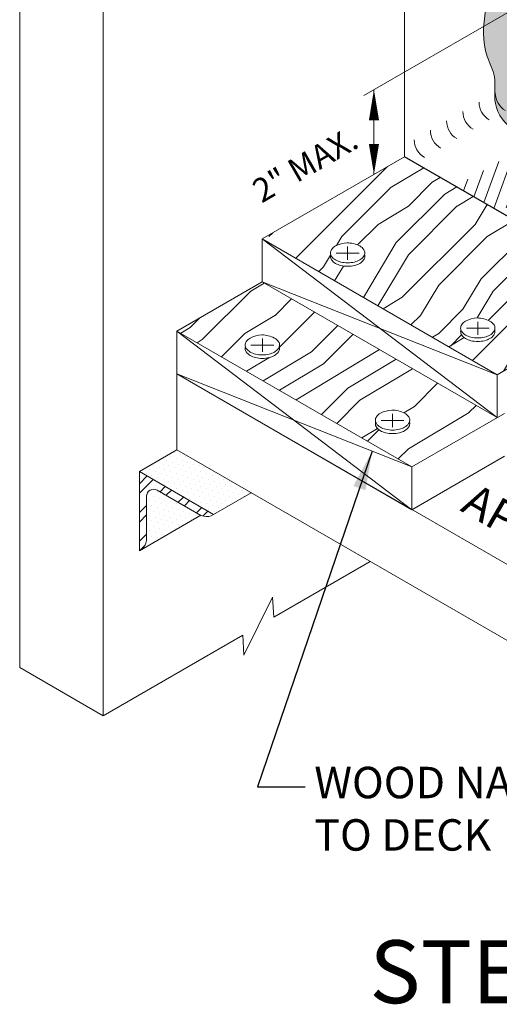
# Model space of a CAD drawing. Units: inches. Extents: x 60.2 to 80.1, y 20.3 to 39.1.
# Drawn here: x 65.6 to 67.1, y 30.1 to 33.2 of the extents above; entities that cross this region are included whole.
import ezdxf
from ezdxf.enums import TextEntityAlignment as Align

# ---------------------------------------------------------------- set-up
doc = ezdxf.new("R2010")
doc.units = ezdxf.units.IN
doc.header["$MEASUREMENT"] = 0
for name, color, linetype, lineweight in [('A-DETL-001', 1, 'Continuous', 9), ('A-DETL-002', 2, 'Continuous', 20), ('A-DETL-003', 3, 'Continuous', 30), ('A-DETL-NOTE', 4, 'Continuous', 15), ('A-DETL-PATT', 11, 'Continuous', 15)]:
    doc.layers.add(name, color=color, linetype=linetype, lineweight=lineweight)
doc.styles.add('CSTMHAND_STYLUS', font='arial.ttf', dxfattribs={"oblique": 20})
doc.styles.add('JM Detail Standard', font='verdana.ttf', dxfattribs={"height": 0.125})
doc.dimstyles.get("Standard").update_dxf_attribs({"dimtxt": 0.18, "dimasz": 0.18, "dimexe": 0.18, "dimexo": 0.0625, "dimgap": 0.09, "dimtad": 0, "dimtih": 1, "dimtoh": 1, "dimdec": 4, "dimzin": 0, "dimdsep": 46, "dimtxsty": 'Standard', "dimcen": 0.09, "dimadec": 0, "dimazin": 0, "dimtfac": 1, "dimtdec": 4, "dimtofl": 0, "dimtmove": 0, "dimatfit": 3, "dimfxl": 1, "dimtolj": 1, "dimtzin": 0, "dimarcsym": 0})
pattern_1 = [(225, (48.40934879534872, 23.65688343110556), (0.7424621202458748, -0.742462120245875), [0.21, -0.3149999999999999, 0.105, -0.42]), (225, (47.90818686418275, 23.1185983939273), (0.7424621202458748, -0.742462120245875), [0.21, -0.8400000000000001]), (225, (48.01955618221963, 23.1557214999396), (0.7424621202458748, -0.742462120245875), [0.105, -0.945]), (225, (48.44647190136102, 23.54551411306868), (0.7424621202458748, -0.742462120245875), [0.0525, -0.7349999999999999, 0.0525, -0.21]), (225, (48.22373326528725, 23.24852926497033), (0.7424621202458748, -0.742462120245875), [0.21, -0.3149999999999999, 0.0525, -0.4725]), (225, (48.42791034835487, 23.41558324202565), (0.7424621202458748, -0.742462120245875), [0.1575, -0.8924999999999998]), (225, (48.26085637129955, 23.21140615895803), (0.7424621202458748, -0.742462120245875), [0.3149999999999999, -0.7349999999999999]), (225, (48.50215656037945, 23.41558324202565), (0.7424621202458748, -0.742462120245875), [0.21, -0.8400000000000001]), (225, (48.22373326528725, 23.10003684092116), (0.7424621202458748, -0.742462120245875), [0.5249999999999999, -0.5249999999999999]), (225, (48.4835950073733, 23.28565237098262), (0.7424621202458748, -0.742462120245875), [0.105, -0.3149999999999999, 0.21, -0.42]), (225, (47.98243307620734, 22.74736733380437), (0.7424621202458748, -0.742462120245875), [0.21, -0.8400000000000001]), (225, (48.14948705326266, 22.87729820484739), (0.7424621202458748, -0.742462120245875), [0.105, -0.945]), (225, (48.31654103031799, 23.00722907589042), (0.7424621202458748, -0.742462120245875), [0.105, -0.945]), (225, (48.70633364344707, 23.35989858300722), (0.7424621202458748, -0.742462120245875), [0.21, -0.8400000000000001]), (225, (48.35366413633028, 22.97010596987813), (0.7424621202458748, -0.742462120245875), [0.21, -0.8400000000000001]), (225, (48.39078724234257, 22.93298286386583), (0.7424621202458748, -0.742462120245875), [0.21, -0.21, 0.21, -0.42]), (225, (48.57640277240404, 23.04435218190272), (0.7424621202458748, -0.742462120245875), [0.105, -0.5249999999999999, 0.21, -0.21]), (225, (48.44647190136102, 22.87729820484739), (0.7424621202458748, -0.742462120245875), [0.3149999999999999, -0.7349999999999999]), (225, (48.4835950073733, 22.8401750988351), (0.7424621202458748, -0.742462120245875), [0.21, -0.8400000000000001]), (225, (48.7991414084778, 23.1185983939273), (0.7424621202458748, -0.742462120245875), [0.3149999999999999, -0.42, 0.105, -0.21]), (225, (48.8362645144901, 23.08147528791501), (0.7424621202458748, -0.742462120245875), [0.5249999999999999, -0.5249999999999999]), (225, (48.40934879534872, 22.61743646276134), (0.7424621202458748, -0.742462120245875), [0.105, -0.945]), (225, (48.65064898442863, 22.82161354582895), (0.7424621202458748, -0.742462120245875), [0.21, -0.8400000000000001]), (225, (48.81770296148395, 22.95154441687198), (0.7424621202458748, -0.742462120245875), [0.105, -0.42, 0.105, -0.42]), (225, (48.91051072651469, 23.00722907589042), (0.7424621202458748, -0.742462120245875), [0.105, -0.3149999999999999, 0.21, -0.42]), (225, (48.78057985547166, 22.8401750988351), (0.7424621202458748, -0.742462120245875), [0.105, -0.5249999999999999, 0.105, -0.3149999999999999]), (225, (48.65064898442863, 22.67312112177978), (0.7424621202458748, -0.742462120245875), [0.3149999999999999, -0.7349999999999999]), (225, (48.98475693853928, 22.93298286386583), (0.7424621202458748, -0.742462120245875), [0.21, -0.8400000000000001]), (225, (48.63208743142248, 22.54319025073675), (0.7424621202458748, -0.742462120245875), [0.105, -0.945]), (225, (48.50215656037945, 22.37613627368143), (0.7424621202458748, -0.742462120245875), [0.105, -0.945]), (239.03624347, (47.94530997019505, 23.08147528791501), (-0.7424621202518399, -0.7424621201975348), [0.10815, -4.2211108023]), (239.03624347, (48.03811773522578, 22.8401750988351), (-0.7424621202518399, -0.7424621201975348), [0.10815, -4.2211108023]), (239.03624347, (48.55784121939789, 22.46894403871216), (-0.7424621202518399, -0.7424621201975348), [0.10815, -4.2211108023]), (239.03624347, (48.50215656037945, 22.97010596987813), (-0.7424621202518399, -0.7424621201975348), [0.10815, -4.2211108023]), (239.03624347, (48.46503345436716, 22.71024422779207), (-0.7424621202518399, -0.7424621201975348), [0.10815, -4.2211108023]), (239.03624347, (48.33510258332413, 22.69168267478592), (-0.7424621202518399, -0.7424621201975348), [0.10815, -4.2211108023]), (239.03624347, (48.8362645144901, 22.93298286386583), (-0.7424621202518399, -0.7424621201975348), [0.10815, -4.2211108023]), (239.03624347, (48.50215656037945, 22.67312112177978), (-0.7424621202518399, -0.7424621201975348), [0.10815, -4.2211108023]), (239.03624347, (48.07524084123807, 22.80305199282281), (-0.7424621202518399, -0.7424621201975348), [0.2163, -4.1129608023]), (239.03624347, (48.20517171228111, 22.82161354582895), (-0.7424621202518399, -0.7424621201975348), [0.2163, -4.1129608023]), (239.03624347, (48.2422948182934, 22.78449043981666), (-0.7424621202518399, -0.7424621201975348), [0.2163, -4.1129608023]), (30.96375653, (48.22373326528725, 23.24852926497033), (0.7424621201975348, 0.7424621202518399), [0.1081499999999999, -0.2162999999999999, 0.1081499999999999, -3.896660802299997]), (30.96375653, (48.4835950073733, 23.28565237098262), (0.7424621201975348, 0.7424621202518399), [0.1081499999999999, -4.221110802299995]), (30.96375653, (48.81770296148395, 22.95154441687198), (0.7424621201975348, 0.7424621202518399), [0.2162999999999999, -4.112960802299995]), (59.03624347000002, (47.90818686418275, 23.1185983939273), (0.7424621202518401, 0.7424621201975345), [0.10815, -4.2211108023]), (210.96375653, (47.75969444013358, 22.97010596987813), (-0.7424621201975352, -0.7424621202518397), [0.10815, -4.2211108023]), (210.96375653, (48.2422948182934, 22.93298286386583), (-0.7424621201975352, -0.7424621202518397), [0.10815, -4.2211108023]), (210.96375653, (48.22373326528725, 22.65455956877363), (-0.7424621201975352, -0.7424621202518397), [0.10815, -4.2211108023]), (210.96375653, (48.57640277240404, 22.89585975785354), (-0.7424621201975352, -0.7424621202518397), [0.10815, -4.2211108023]), (210.96375653, (48.74345674945936, 22.87729820484739), (-0.7424621201975352, -0.7424621202518397), [0.10815, -4.2211108023]), (210.96375653, (48.70633364344707, 22.76592888681051), (-0.7424621201975352, -0.7424621202518397), [0.10815, -4.2211108023]), (210.96375653, (48.57640277240404, 22.89585975785354), (-0.7424621201975352, -0.7424621202518397), [0.10815, -4.2211108023]), (210.96375653, (48.46503345436716, 22.5617518037429), (-0.7424621201975352, -0.7424621202518397), [0.4326, -3.8966608023]), (210.96375653, (48.40934879534872, 23.50839100705639), (-0.7424621201975352, -0.7424621202518397), [0.4326, -3.8966608023]), (210.96375653, (48.39078724234257, 23.37846013601336), (-0.7424621201975352, -0.7424621202518397), [0.4326, -3.8966608023]), (210.96375653, (48.35366413633028, 23.26709081797648), (-0.7424621201975352, -0.7424621202518397), [0.10815, -0.2163, 0.2163, -3.7885108023]), (210.96375653, (48.40934879534872, 23.21140615895803), (-0.7424621201975352, -0.7424621202518397), [0.2163, -0.2163, 0.2163, -3.6803608023]), (210.96375653, (48.55784121939789, 23.21140615895803), (-0.7424621201975352, -0.7424621202518397), [0.4326, -3.8966608023]), (210.96375653, (48.68777209044092, 23.22996771196419), (-0.7424621201975352, -0.7424621202518397), [0.4326, -3.8966608023]), (210.96375653, (48.72489519645322, 23.19284460595189), (-0.7424621201975352, -0.7424621202518397), [0.4326, -3.8966608023]), (210.96375653, (48.42791034835487, 22.45038248570602), (-0.7424621201975352, -0.7424621202518397), [0.10815, -4.2211108023]), (210.9637675300001, (48.42791034835487, 22.30189006165684), (-0.742461977655027, -0.7424622627943204), [0.2163, -4.1129608023]), (210.9637675300001, (48.8362645144901, 22.78449043981666), (-0.742461977655027, -0.7424622627943204), [0.2163, -4.1129608023]), (210.9637575300001, (48.26085637129955, 23.50839100705639), (-0.742462107239126, -0.7424621332102485), [0.4326, -3.8966608023]), (210.9637575300001, (48.33510258332413, 22.54319025073675), (-0.742462107239126, -0.7424621332102485), [0.32445, -4.004810802300001]), (210.9637575300001, (48.20517171228111, 22.5246286977306), (-0.742462107239126, -0.7424621332102485), [0.6489, -3.680360802300001])]

# ---------------------------------------------------------------- blocks, each defined once
blk = doc.blocks.new('SCREWHEAD')
at = {"layer": 'A-DETL-002'}
for p, q in [((-0.2002220190697699, -0.3467947098228024), (0.2002220190697699, 0.3467947098228024)), ((-0.2002220190697699, 0.1155982366076387), (0.2002220190697699, -0.1155982366076955))]:
    blk.add_line(p, q, dxfattribs=at)
for points in [[(0.2554974070798153, 0.5357892083349611, 0.1031880539771942), (0.2005590089848965, 0.5760118873096758, 0.1568512196707794), (0.0762690546214344, 0.602819472036515, 0.106617054391007), (-0.09950348450604452, 0.5462884031375665, 0.07234108405766243), (-0.2544765780438638, 0.4240066347664424, 0.0587518675353768), (-0.3995659779969856, 0.2295295645283204, 0.0587518675353733), (-0.4954433613002038, 0.006639923229897704, 0.07234108405765796), (-0.5238559323604477, -0.1887115968623903, 0.1066170543910058), (-0.4849270045663161, -0.369200615483976, 0.1568512196707775), (-0.3995659779969856, -0.463435081034504, 0.07499811493859414), (-0.3419023034268776, -0.4860586669279314, 0.05939997479763266)], [(0.3033650861827937, -0.1991607417866703, 0.1147858069631622), (0.430937075311931, 0.2400384031375893, 0.1066170543910117), (0.389601330019218, 0.4316863247371998, 0.1818682937762612), (0.3066471209484689, 0.5147618873097031, 0.1568512196707794), (0.1823571665850068, 0.5415694720364854, 0.106617054391007), (0.006584627457527858, 0.4850384031375938, 0.07234108405766243), (-0.1483884660801777, 0.3627566347664128, 0.0587518675353768), (-0.2934778660334132, 0.1682795645282908, 0.0587518675353733), (-0.3893552493366315, -0.05461007677007501, 0.07234108405765796), (-0.4177678203968753, -0.2499615968624198, 0.1066170543910058), (-0.37883889260263, -0.4304506154840055, 0.1568512196707775), (-0.2934778660334132, -0.5246850810345336, 0.1568512196707782), (-0.1691879116700648, -0.551492665761316, 0.1066170543910099), (0.006584627457527858, -0.4949615968624244, 0.1065750636378852), (0.3033650861827937, -0.1991607417866703, 0.05875186753537831)]]:
    blk.add_lwpolyline(points, format="xyb", dxfattribs=at)
blk = doc.blocks.new('A$C4e3cbc15')
at = {"layer": 'A-DETL-PATT', "true_color": 0x969696}
h = blk.add_hatch(dxfattribs=at)
h.set_pattern_fill('AR-SAND', color=252, scale=0.02)
h.set_pattern_definition([(37.50000000000001, (-62.52008558584247, -33.42438192922447), (-0.001259867162192163, 0.03853647538026318), [0, -0.0304, 0, -0.034, 0, -0.0325]), (7.499999999999999, (-62.52008558584247, -33.42438192922447), (0.03539553410535454, 0.05644292130459481), [0, -0.0164, 0, -0.0274, 0, -0.0105]), (327.5, (-62.54468558584247, -33.42438192922447), (0.06228283723502991, 0.0001131810707392988), [0, -0.01, 0, -0.036, 0, -0.047]), (317.5, (-62.54468558584247, -33.42438192922447), (0.06012253209144587, 0.01755351129868499), [0, -0.005, 0, -0.0236, 0, -0.027])])
edge = h.paths.add_edge_path()
edge.add_spline(control_points=[(0.699878186216111, -0.9810296154420257), (0.7149263228422029, -0.9786495833922046), (0.763597599951666, -0.9770317843074423), (0.8338713168645455, -0.9173886275285525), (0.9233622660785556, -0.846656379948314), (1.054916592231194, -0.8521533387944231), (1.132600126781313, -0.7584371224697932), (1.221658440228481, -0.6656018874740681), (1.349415865498742, -0.6741910767476895), (1.444600298689224, -0.5977409727141278), (1.519824564708713, -0.5241461433194843), (1.626950570804283, -0.4624464998720441), (1.765864611737356, -0.4802517997254085), (1.814166972648849, -0.3571364762901936), (1.909110354311323, -0.2917252744842784), (2.02841945682124, -0.2877803814438309), (2.112413635753498, -0.1982056639007013), (2.205278897819412, -0.1357503843643428), (2.312225631897604, -0.0965020285937328), (2.364064448604182, -0.02256219619683719), (2.366717209944554, 0.1087612598074088), (2.17332815513204, 0.05424203426196073), (2.130681112840193, 0.2137106975585752), (1.9880670806334, 0.2715114087490278), (1.845363770815382, 0.2850990292680464), (1.766500089997564, 0.3997911898196733), (1.684819305762517, 0.458855927096927), (1.571998263053828, 0.4549229036878373), (1.536997289171211, 0.5762790687318358), (1.545514566094553, 0.6968464771046214), (1.566647284763135, 0.8121413631521719), (1.491485029584439, 0.939299543144763), (1.386917538883708, 0.8381515059453477), (1.255102556370218, 0.8749040283672613), (1.150906164738444, 0.7556047911165535), (1.07728987119053, 0.6450672596262734), (0.963902803089681, 0.6071808631126885), (0.857159561537074, 0.5816978358229008), (0.80340086523465, 0.6662467830031531), (0.7021454853151425, 0.6537025863743509), (0.7159948393075837, 0.5794592045929576), (0.6782934016416391, 0.5333540115254607), (0.6849061018276927, 0.4579048160858079), (0.5922139694991984, 0.4374876122990159), (0.5099642004899607, 0.4209470312468255), (0.4421151317051653, 0.3402501192143319), (0.3492413163503159, 0.2836398879775288), (0.2219231889345679, 0.2895951281021851), (0.1458079742023273, 0.2004689157233628), (0.09066067178677883, 0.1095239523162377), (0.02942869038862028, 0.1052216190351203), (-1.087130385712953e-11, 0.1004699148621029)], knot_values=[0, 0, 0, 0, 0.04068263778037995, 0.1489949024383241, 0.2580919443315222, 0.378467282827057, 0.5083487849738351, 0.6023671936596418, 0.7526648885433205, 0.851395671759998, 0.9580168283985158, 1.069701602682717, 1.217866122506973, 1.302538963871709, 1.429454229507235, 1.545080039495919, 1.640446875671981, 1.782139455564569, 1.883425794052728, 1.970575903904234, 2.046642349266893, 2.199168458204423, 2.352299600448991, 2.446233814359911, 2.646936144189426, 2.749133226995148, 2.847912697256033, 2.941853723408109, 3.043153003525474, 3.166742663611364, 3.315664835212021, 3.399656004734659, 3.510025319285243, 3.63587310410956, 3.772220914942876, 3.936621754558399, 4.024858984444267, 4.132280650888551, 4.220271123367808, 4.293308778443103, 4.345950902046538, 4.406782452061111, 4.467829821351829, 4.536494240581491, 4.64672422483424, 4.723666319456435, 4.841722109428388, 4.963253554292521, 5.075980265747628, 5.175169376967053, 5.258411977534458, 5.258411977534458, 5.258411977534458, 5.258411977534458], degree=3, periodic=0)
edge.add_line((-1.077182787412312e-11, 0.1004699148621171), (-4.426681243785424e-12, 0.04128076266232483))
edge.add_line((-4.426681243785424e-12, 0.04128076266232483), (0.7494911169841743, 0.4739996610234982))
edge.add_line((0.7494911169841743, 0.4739996610234982), (0.7494911169841743, 0.5508475109446991))
edge.add_arc((0.7794911169841754, 0.5508475109446991), 0.03, 59.99999998247728, 180, ccw=False)
edge.add_line((0.7944911169921198, 0.5768282730536427), (0.8717934967892802, 0.5321977232372461))
edge.add_arc((0.8967934968025162, 0.575498993418833), 0.05000000000000378, 239.9999999824902, 299.9999999973041)
edge.add_line((0.9217934968004826, 0.5321977232284283), (1.417325538951829, 0.8182932811255199))
edge.add_arc((1.432325538950607, 0.7923125190112827), 0.0300000000000009, -1.3568524082074873e-10, 119.9999999973073, ccw=False)
edge.add_line((1.462325538950608, 0.7923125190112117), (1.462325538949926, 0.4991903946548959))
edge.add_arc((1.524825538949926, 0.4991903946547538), 0.0624999999999972, 179.9999999998697, 239.9999999824897)
edge.add_line((1.493575538933385, 0.4450638069277773), (2.23905347868839, 0.01466191743147505))
edge.add_arc((2.22342847868012, -0.01240137643201678), 0.03125000000000283, -60.00000001131389, 59.99999998249302, ccw=False)
edge.add_line((2.239053478674776, -0.0394646703033672), (0.3024348179765965, -1.157571974865412))
edge.add_arc((0.2524348179936879, -1.070969434477092), 0.1, 240.0000000058599, 299.99999998869, ccw=False)
edge.add_line((0.2024348180025441, -1.157571974860652), (-0.5329219066553819, -0.7330135720292645))
edge.add_arc((-0.4800164545615502, -0.6657290975355039), 0.08559315024669903, 181.3694470379178, 231.8222036841454, ccw=False)
edge.add_line((-0.5655851573587825, -0.6677746954316461), (-0.5655851573581003, -0.3438612507689243))
edge.add_arc((-0.5355851573580992, -0.3438612507689882), 0.03000000000000168, 119.9999999877432, 179.9999999998779, ccw=False)
edge.add_line((-0.5505851573525433, -0.3178804886522428), (0, 0))
edge.add_line((0, 0), (-1.077182787412312e-11, 0.1004699148621171))
edge.add_spline(control_points=[(-1.087130385712953e-11, 0.1004699148621029), (-0.005188943094339038, 0.0996320820476484), (-0.02113803399278424, 0.09681551310586656), (-0.03730492281466979, 0.0925025694078272), (-0.04341465821612189, 0.08608061094548702)], knot_values=[5.258411977534458, 5.258411977534458, 5.258411977534458, 5.258411977534458, 5.273089528951137, 5.30312702034313, 5.30312702034313, 5.30312702034313, 5.30312702034313], degree=3, periodic=0)
edge.add_spline(control_points=[(-0.04341465821612189, 0.08608061094548702), (-0.05541845495638142, 0.07346338957810161), (-0.04449109621592129, 0.0282174798356607), (-0.09477336431343986, -0.01150980512017696), (-0.1546642344210341, -0.01405858025127316), (-0.1880541564299563, -0.06030208092984424), (-0.2309658941115629, -0.09091352701686617), (-0.2814465826601804, -0.09886094519612953), (-0.3717500204321169, -0.1262894922232647), (-0.4817310968746824, -0.1668946724790743), (-0.6370493944391029, -0.2407134767482191), (-0.620196301381597, -0.3667015349684846), (-0.6468502235859575, -0.4701764137410507), (-0.6523482060107426, -0.571950699766397), (-0.6031842570939716, -0.659578505499077), (-0.6232633999601376, -0.7452424011719287), (-0.5557857274396838, -0.838306575389538), (-0.4535362423323619, -0.8296377035883324), (-0.407985102289004, -0.9007143400592668), (-0.3055731350820992, -0.8998474544437158), (-0.3090041312815686, -1.055832202518737), (-0.1816847378294142, -1.032419588163272), (-0.08295067611233264, -1.043198026683925), (-0.01424651324938964, -1.08698767397081), (0.01933138510635501, -1.100404590952678), (0.02822869130314132, -1.102092619909882)], knot_values=[5.30312702034313, 5.30312702034313, 5.30312702034313, 5.30312702034313, 5.362141677699738, 5.404953311944369, 5.47861407357722, 5.528832529433084, 5.567268489597134, 5.634520668406837, 5.67874281452869, 5.849584618555022, 6.008057366409838, 6.111181120961384, 6.192693157429976, 6.334211509920149, 6.400618558796947, 6.482563595076443, 6.582638970854853, 6.692395307838786, 6.748300140273568, 6.813064295274883, 6.953806753503625, 7.034372911975349, 7.137848228737487, 7.260110609391302, 7.267800687430037, 7.267800687430037, 7.267800687430037, 7.267800687430037], degree=3, periodic=0)
edge.add_spline(control_points=[(0.02822869130314132, -1.102092619909882), (0.03784328299977346, -1.108250785736139), (0.05530988708547113, -1.13161252727356), (0.09603742713763097, -1.165695594448572), (0.1657264516377097, -1.163582071563972), (0.2141134546744894, -1.233319300436101), (0.3134650194463546, -1.238490936874008), (0.3465924790800443, -1.16829823620003), (0.4132351826115581, -1.157933248953512), (0.4767281785486546, -1.122194162908798), (0.5276683550225556, -1.066749038792963), (0.5982995819663017, -1.064941114026261), (0.6396718218006185, -1.013225937912182), (0.6792642127190192, -0.9898000798046596), (0.6998781863137822, -0.981029615390284)], knot_values=[7.267800687430037, 7.267800687430037, 7.267800687430037, 7.267800687430037, 7.30663003977008, 7.355405486275604, 7.420749030830057, 7.495763863996626, 7.592926724346469, 7.648990351946456, 7.704150587463702, 7.781517297692049, 7.868658166930916, 7.916122887330444, 7.97927754085562, 8.054208101646559, 8.054208101646559, 8.054208101646559, 8.054208101646559], degree=3, periodic=0)
at = {"layer": 'A-DETL-001'}
blk.add_open_spline([(0.699878186216111, -0.9810296154420257), (0.7149263228422029, -0.9786495833922046), (0.763597599951666, -0.9770317843074423), (0.8338713168645455, -0.9173886275285525), (0.9233622660785556, -0.846656379948314), (1.054916592231194, -0.8521533387944231), (1.132600126781313, -0.7584371224697932), (1.221658440228481, -0.6656018874740681), (1.349415865498742, -0.6741910767476895), (1.444600298689224, -0.5977409727141278), (1.519824564708713, -0.5241461433194843), (1.626950570804283, -0.4624464998720441), (1.765864611737356, -0.4802517997254085), (1.814166972648849, -0.3571364762901936), (1.909110354311323, -0.2917252744842784), (2.02841945682124, -0.2877803814438309), (2.112413635753498, -0.1982056639007013), (2.205278897819412, -0.1357503843643428), (2.312225631897604, -0.0965020285937328), (2.364064448604182, -0.02256219619683719), (2.366717209944554, 0.1087612598074088), (2.17332815513204, 0.05424203426196073), (2.130681112840193, 0.2137106975585752), (1.9880670806334, 0.2715114087490278), (1.845363770815382, 0.2850990292680464), (1.766500089997564, 0.3997911898196733), (1.684819305762517, 0.458855927096927), (1.571998263053828, 0.4549229036878373), (1.536997289171211, 0.5762790687318358), (1.545514566094553, 0.6968464771046214), (1.566647284763135, 0.8121413631521719), (1.491485029584439, 0.939299543144763), (1.386917538883708, 0.8381515059453477), (1.255102556370218, 0.8749040283672613), (1.150906164738444, 0.7556047911165535), (1.07728987119053, 0.6450672596262734), (0.963902803089681, 0.6071808631126885), (0.857159561537074, 0.5816978358229008), (0.80340086523465, 0.6662467830031531), (0.7021454853151425, 0.6537025863743509), (0.7159948393075837, 0.5794592045929576), (0.6782934016416391, 0.5333540115254607), (0.6849061018276927, 0.4579048160858079), (0.5922139694991984, 0.4374876122990159), (0.5099642004899607, 0.4209470312468255), (0.4421151317051653, 0.3402501192143319), (0.3492413163503159, 0.2836398879775288), (0.2219231889345679, 0.2895951281021851), (0.1458079742023273, 0.2004689157233628), (0.08791832292271806, 0.1050014678760718), (0.00895863558609733, 0.1048445929629764), (-0.03730492281466979, 0.0925025694078272), (-0.04341465821612189, 0.08608061094548702), (-0.05541845495638142, 0.07346338957810161), (-0.04449109621592129, 0.0282174798356607), (-0.09477336431343986, -0.01150980512017696), (-0.1546642344210341, -0.01405858025127316), (-0.1880541564299563, -0.06030208092984424), (-0.2309658941115629, -0.09091352701686617), (-0.2814465826601804, -0.09886094519612953), (-0.3717500204321169, -0.1262894922232647), (-0.4817310968746824, -0.1668946724790743), (-0.6370493944391029, -0.2407134767482191), (-0.620196301381597, -0.3667015349684846), (-0.6468502235859575, -0.4701764137410507), (-0.6523482060107426, -0.571950699766397), (-0.6031842570939716, -0.659578505499077), (-0.6232633999601376, -0.7452424011719287), (-0.5557857274396838, -0.838306575389538), (-0.4535362423323619, -0.8296377035883324), (-0.407985102289004, -0.9007143400592668), (-0.3055731350820992, -0.8998474544437158), (-0.3090041312815686, -1.055832202518737), (-0.1816847378294142, -1.032419588163272), (-0.08295067611233264, -1.043198026683925), (-0.01424651324938964, -1.08698767397081), (0.01933138510635501, -1.100404590952678), (0.02822869130314132, -1.102092619909882), (0.03784328299977346, -1.108250785736139), (0.05530988708547113, -1.13161252727356), (0.09603742713763097, -1.165695594448572), (0.1657264516377097, -1.163582071563972), (0.2141134546744894, -1.233319300436101), (0.3134650194463546, -1.238490936874008), (0.3465924790800443, -1.16829823620003), (0.4132351826115581, -1.157933248953512), (0.4767281785486546, -1.122194162908798), (0.5276683550225556, -1.066749038792963), (0.5982995819663017, -1.064941114026261), (0.6396718218006185, -1.013225937912182), (0.6792642127190192, -0.9898000798046596), (0.6998781863137822, -0.981029615390284)], degree=3, knots=[0, 0, 0, 0, 0.04068263778037995, 0.1489949024383241, 0.2580919443315222, 0.378467282827057, 0.5083487849738351, 0.6023671936596418, 0.7526648885433205, 0.851395671759998, 0.9580168283985158, 1.069701602682717, 1.217866122506973, 1.302538963871709, 1.429454229507235, 1.545080039495919, 1.640446875671981, 1.782139455564569, 1.883425794052728, 1.970575903904234, 2.046642349266893, 2.199168458204423, 2.352299600448991, 2.446233814359911, 2.646936144189426, 2.749133226995148, 2.847912697256033, 2.941853723408109, 3.043153003525474, 3.166742663611364, 3.315664835212021, 3.399656004734659, 3.510025319285243, 3.63587310410956, 3.772220914942876, 3.936621754558399, 4.024858984444267, 4.132280650888551, 4.220271123367808, 4.293308778443103, 4.345950902046538, 4.406782452061111, 4.467829821351829, 4.536494240581491, 4.64672422483424, 4.723666319456435, 4.841722109428388, 4.963253554292521, 5.075980265747628, 5.175169376967053, 5.273089528951137, 5.30312702034313, 5.30312702034313, 5.30312702034313, 5.362141677699738, 5.404953311944369, 5.47861407357722, 5.528832529433084, 5.567268489597134, 5.634520668406837, 5.67874281452869, 5.849584618555022, 6.008057366409838, 6.111181120961384, 6.192693157429976, 6.334211509920149, 6.400618558796947, 6.482563595076443, 6.582638970854853, 6.692395307838786, 6.748300140273568, 6.813064295274883, 6.953806753503625, 7.034372911975349, 7.137848228737487, 7.260110609391302, 7.267800687430037, 7.267800687430037, 7.267800687430037, 7.30663003977008, 7.355405486275604, 7.420749030830057, 7.495763863996626, 7.592926724346469, 7.648990351946456, 7.704150587463702, 7.781517297692049, 7.868658166930916, 7.916122887330444, 7.97927754085562, 8.054208101646559, 8.054208101646559, 8.054208101646559, 8.054208101646559], dxfattribs=at)

msp = doc.modelspace()

# ---------------------------------------------------------------- hatches: boundary and pattern name
at = {"layer": 'A-DETL-PATT', "ltscale": 3}
h = msp.add_hatch(dxfattribs=at)
h.set_pattern_fill('LINE', color=256, scale=0.28125, angle=70, style=0)
h.set_pattern_definition([(70, (-40.75485880551996, 79.86647058068297), (-0.03303606869950459, 0.01202414566379304), [])])
h.paths.add_polyline_path([(67.4075450692591, 32.75529925444048), (67.27248860524837, 32.83327414027446), (66.9494536500784, 32.64653151282395), (67.08430373231481, 32.56867578154252)])
at = {"layer": 'A-DETL-PATT'}
h = msp.add_hatch(dxfattribs=at)
h.set_pattern_fill('LEGNO1', color=256, scale=1.05, angle=225)
h.set_pattern_definition(pattern_1)
h.paths.add_polyline_path([(66.79242959410153, 32.73718939381375), (66.7497288350796, 32.71253609922793), (66.35672671787961, 32.48563622141821), (67.07661033477541, 32.07001122141821), (67.51231321058346, 32.32156439405271)])
edge = h.paths.add_edge_path(flags=16)
edge.add_arc((67.03377474710275, 32.19887076219062), 0.04068255361393858, 35.65712982470109, 59.99999999999238, ccw=False)
edge.add_arc((67.05497712698795, 32.21408217503943), 0.01458795659361565, -5.573373252981526, 35.65712982476441, ccw=False)
edge.add_arc((67.05132735785672, 32.2126653871111), 0.01816876322666872, -15.305497888784373, 4.4792614062316716e-11, ccw=False)
edge.add_arc((67.05497712698794, 32.20336342503946), 0.01458795659363242, -5.573373253059515, 17.99218263478292, ccw=False)
edge.add_arc((67.05132735785669, 32.20194663711113), 0.01816876322669714, 324.3428701751889, 359.9999999999776, ccw=False)
edge.add_arc((67.03495913946374, 32.21368983428629), 0.03831376889197355, 300.0000000001047, 324.3428701752784, ccw=False)
edge.add_arc((67.02411319153687, 32.23247556715184), 0.06000566474567835, 283.44947552607755, 300.00000000008373, ccw=False)
edge.add_arc((67.01698518472249, 32.26228161668951), 0.09065218282176425, 270, 283.4494755260771, ccw=False)
edge.add_arc((67.01698518472249, 32.2622816166896), 0.09065218282185583, 256.55052447385367, 270, ccw=False)
edge.add_arc((67.00985717790806, 32.23247556715183), 0.0600056647456635, 239.9999999999701, 256.55052447383537, ccw=False)
edge.add_arc((66.99901122998122, 32.21368983428632), 0.03831376889200293, 215.657129824782, 239.9999999999693, ccw=False)
edge.add_arc((66.98264301158827, 32.20194663711109), 0.01816876322667865, 179.9999999999104, 215.6571298247382, ccw=False)
edge.add_arc((66.98264301158827, 32.20194663711116), 0.01816876322668293, 162.8438162926562, 180.0000000001568, ccw=False)
edge.add_arc((66.98264301158827, 32.21266538711111), 0.01816876322669662, 179.9999999999776, 197.1561837074936, ccw=False)
edge.add_arc((66.98264301158825, 32.21266538711112), 0.01816876322668293, 144.3428701753243, 180, ccw=False)
edge.add_arc((66.99901122998122, 32.20092218993591), 0.03831376889200078, 119.99999999998329, 144.3428701752946, ccw=False)
edge.add_arc((67.0196966612736, 32.15678202768658), 0.08698232823708556, 92.92803892756461, 117.2613936524975, ccw=False)
edge.add_arc((67.01416367084978, 32.15535057266286), 0.08830695072293442, 63.10056495436908, 89.29290068545129, ccw=False)
edge = h.paths.add_edge_path(flags=16)
edge.add_arc((66.65277267733514, 32.44277103919701), 0.01816876322668293, -15.30549788877272, 6.718892109347507e-11, ccw=False)
edge.add_arc((66.65642244646631, 32.43346907712533), 0.01458795659369965, -5.573373252921272, 17.99218263487319, ccw=False)
edge.add_arc((66.65277267733511, 32.43205228919703), 0.01816876322672556, 324.3428701752855, 359.9999999999776, ccw=False)
edge.add_arc((66.63640445894218, 32.44379548637227), 0.03831376889202651, 300.0000000000332, 324.34287017520444, ccw=False)
edge.add_arc((66.62555851101531, 32.46258121923776), 0.06000566474568971, 283.4494755260612, 300.0000000000618, ccw=False)
edge.add_arc((66.61843050420094, 32.49238726877546), 0.09065218282179911, 269.99999999997306, 283.44947552605333, ccw=False)
edge.add_arc((66.61843050420089, 32.49238726877542), 0.09065218282176346, 256.5505244738587, 270.000000000009, ccw=False)
edge.add_arc((66.61130249738649, 32.46258121923774), 0.0600056647456635, 239.9999999999701, 256.55052447383537, ccw=False)
edge.add_arc((66.60045654945965, 32.44379548637227), 0.0383137688920337, 215.6571298248128, 239.9999999999959, ccw=False)
edge.add_arc((66.58408833106668, 32.432052289197), 0.01816876322667865, 179.9999999999104, 215.6571298247382, ccw=False)
edge.add_arc((66.58408833106668, 32.43205228919702), 0.01816876322668293, 162.8438162924932, 180, ccw=False)
edge.add_arc((66.58408833106671, 32.44277103919698), 0.01816876322669762, 179.9999999998207, 197.1561837073519, ccw=False)
edge.add_arc((66.58408833106665, 32.44277103919708), 0.01816876322664029, 144.3428701754438, 180.0000000001344, ccw=False)
edge.add_arc((66.60045654945968, 32.43102784202181), 0.03831376889203957, 120.0000000000226, 144.3428701753231, ccw=False)
edge.add_arc((66.62114198075203, 32.38688767977247), 0.08698232823711734, 92.92803892756359, 117.26139365249719, ccw=False)
edge.add_arc((66.61560899032821, 32.38545622474876), 0.08830695072294863, 63.100564954362994, 89.2929006854514, ccw=False)
edge.add_arc((66.6352200665812, 32.42897641427654), 0.04068255361393243, 35.65712982469307, 59.99999999998738, ccw=False)
edge.add_arc((66.65642244646637, 32.44418782712535), 0.01458795659363045, -5.573373253003922, 35.65712982465391, ccw=False)
h = msp.add_hatch(dxfattribs=at)
h.set_pattern_fill('LEGNO1', color=256, scale=1.05, angle=225)
h.set_pattern_definition(pattern_1)
h.paths.add_polyline_path([(66.35672671787938, 32.35438622141834), (66.09573333707417, 32.20370162275373), (66.81561695396996, 31.78807662275373), (67.0766103347752, 31.93876122141834)])
h.paths.add_polyline_path([(66.71886096472979, 31.95216828844663, -0.106575063637884), (66.75426007710773, 31.96171619998982, -0.1147858069631631), (66.7931226431043, 31.95216828844664, -0.1066170543910791), (66.80583675150793, 31.94065138389471, -0.1818682937760693), (66.80850274027796, 31.93073078844663, -0.06688229301943201), (66.80785833228708, 31.92593485988622, -0.1031880539773854), (66.80850274027796, 31.92001203844664, -0.1568512196707452), (66.80509645909596, 31.90942085904737, -0.1066170543906733), (66.79312264310434, 31.89857453844666, -0.07234108405819475), (66.7770763974519, 31.89218093517101, -0.05875186753517487), (66.75599180391706, 31.88969483520326, -0.05875186753535686), (66.7349072103821, 31.89218093517103, -0.07234108405780705), (66.71886096472976, 31.89857453844665, -0.1066170543904957), (66.70688714873815, 31.90942085904732, -0.1568512196714494), (66.70348086755614, 31.92001203844663, -0.07499811493832369), (66.7042893008091, 31.92537141344661, -0.07499811493888794), (66.70348086755612, 31.93073078844663, -0.1568512196703449), (66.7068871487381, 31.94132196784587, -0.1066170543912127)], flags=16)
h.paths.add_polyline_path([(66.4065417785744, 32.13952651113328, -0.1066170543903886), (66.39456796258281, 32.12868019053259, -0.07234108405849303), (66.37852171693031, 32.12228658725692, -0.05875186753508144), (66.35743712339548, 32.11980048728917, -0.0587518675355325), (66.33635252986048, 32.12228658725696, -0.07234108405745596), (66.3203062842082, 32.12868019053255, -0.1066170543906518), (66.30833246821658, 32.13952651113323, -0.1568512196714021), (66.30492618703457, 32.15011769053254, -0.07499811493831782), (66.30573462028752, 32.15547706553252, -0.07499811493886711), (66.30492618703455, 32.16083644053254, -0.1568512196703923), (66.30833246821653, 32.17142761993178, -0.1066170543911936), (66.32030628420821, 32.18227394053255, -0.1065750636378818), (66.35570539658616, 32.19182185207573, -0.1147858069631623), (66.39456796258273, 32.18227394053255, -0.1066170543910483), (66.40728207098635, 32.17075703598062, -0.1818682937761704), (66.40994805975639, 32.16083644053254, -0.06688229301942508), (66.40930365176551, 32.15604051197212, -0.1031880539774525), (66.40994805975639, 32.15011769053254, -0.1568512196707538)], flags=16)
at = {"layer": 'A-DETL-PATT', "true_color": 0x969696}
h = msp.add_hatch(dxfattribs=at)
h.set_pattern_fill('DOTS', color=252, scale=0.2625, angle=45, style=0)
h.set_pattern_definition([(44.99999999999999, (-6.852851176411349, 67.6376170348525), (-0.005800485314420896, 0.01740145594326269), [0, -0.01640625])])
h.paths.add_polyline_path([(66.0957333370742, 31.84001869560309), (65.98070184806863, 31.77360523446047), (66.20803351656207, 31.64235523446047), (66.32306500556759, 31.7087686956031)])
h.paths.add_polyline_path([(66.16910822441453, 31.63956968808309), (66.03538934806866, 31.71677231733712, 0.577350269189629), (66.00257684806866, 31.69782801162933), (66.00257684806864, 31.56291673471613), (66.00045256769405, 31.55426155680338, -0.17557459506248), (65.98736287344329, 31.53463896077589)])
h = msp.add_hatch(dxfattribs=at)
h.set_pattern_fill('ANSI32', color=252, scale=0.16625, style=0)
h.set_pattern_definition([(44.99999999999999, (17.66479412346879, 64.44630454280647), (-0.04408368838959881, 0.04408368838959882), []), (44.99999999999999, (17.69418324901255, 64.44630454280647), (-0.04408368838959881, 0.04408368838959882), [])])
h.paths.add_polyline_path([(65.98070184806866, 31.77360523446047), (65.98070184806866, 31.53079321598275), (65.98736287344326, 31.53463896077585, 0.1755745950629606), (66.00045256769405, 31.55426155680338), (66.00257684806866, 31.56291673471612), (66.00257684806866, 31.69782801162933, -0.577350269189629), (66.03538934806866, 31.71677231733712), (66.16927623328004, 31.63947268811936), (66.17783397741404, 31.63698477993218, 0.233570685424151), (66.20803351656207, 31.64235523446047)])

# ---------------------------------------------------------------- linework, layer by layer
at = {"layer": 'A-DETL-001'}
for p, q in [((66.3567267178796, 32.48563622141821), (67.07661033477541, 31.93876122141821)), ((66.3567267178796, 32.35438622141822), (67.07661033477541, 32.07001122141821)), ((66.09573333707417, 32.20370162275373), (66.81561695396996, 31.65682662275373)), ((66.09573333707417, 32.07245162275373), (66.81561695396996, 31.78807662275373))]:
    msp.add_line(p, q, dxfattribs=at)
at = {"layer": 'A-DETL-002'}
for p, q in [((65.6143254719795, 34.34333533299757), (65.6143254719795, 31.17400537887127)), ((65.87009709405676, 34.19566551809169), (65.87009709405676, 31.02633556396539)), ((66.35672671787961, 32.48563622141821), (66.79242959403089, 32.73718939386528)), ((66.3567267178796, 32.35438622141822), (66.3567267178796, 32.48563622141821)), ((66.3567267178796, 32.48563622141821), (67.07661033477541, 32.07001122141821)), ((66.09573333707417, 32.20370162275373), (66.35672671787962, 32.35438622141848)), ((66.3567267178796, 32.35438622141822), (67.07661033477541, 31.93876122141821)), ((67.07661033477541, 32.07001122141821), (67.51231321058347, 32.32156439405271)), ((66.09573333707417, 32.07245162275373), (66.09573333707417, 32.20370162275373)), ((66.09573333707417, 32.20370162275373), (66.81561695396996, 31.78807662275373)), ((66.09573333707417, 32.07245162276856), (66.0957333370742, 31.84001869560309)), ((66.09573333707417, 32.07245162276856), (68.42091060225137, 30.73000990277688)), ((67.07661033477541, 31.93876122141821), (67.07661033477541, 32.07001122141821)), ((66.81561695396996, 31.78807662275373), (67.09860552738266, 31.95146015179113)), ((65.98070184806866, 31.77360523446047), (66.0957333370742, 31.84001869560309)), ((66.0957333370742, 31.84001869560309), (68.42091060225137, 30.49757697563944)), ((66.81561695396996, 31.65682662275373), (67.09860552738266, 31.82021015179112)), ((65.98070184806866, 31.53079321598276), (65.98070184806866, 31.77360523446047)), ((65.98070184806866, 31.77360523446047), (66.20803351656207, 31.64235523446047)), ((66.81561695396996, 31.65682662275373), (66.81561695396996, 31.78807662275373)), ((66.03538934806866, 31.71677231733712), (66.16927623328002, 31.63947268811938)), ((66.20803351656207, 31.64235523446047), (66.32306500556759, 31.70876869560309)), ((66.00257684806866, 31.56291673471609), (66.00257684806866, 31.69782801162933)), ((65.98070184806868, 31.53079321598278), (66.16910822441453, 31.63956968808309))]:
    msp.add_line(p, q, dxfattribs=at)
at = {"layer": 'A-DETL-002', "color": 7}
for p, q in [((66.35672671787952, 32.420011221426), (66.35672671787952, 32.4856362214183)), ((66.35672671787961, 32.35438622141822), (66.35672671787961, 32.48563622141821)), ((66.09573333707417, 32.07245162275373), (66.81561695396996, 31.65682662275373))]:
    msp.add_line(p, q, dxfattribs=at)
at = {"layer": 'A-DETL-002', "ltscale": 5}
msp.add_line((65.61432547198953, 31.17400537887706), (65.87009709406678, 31.02633556397117), dxfattribs=at)
at = {"layer": 'A-DETL-002'}
for points in [[(66.16927623328002, 31.63947268811938), (66.17783397741404, 31.63698477993218, 0.2335706854240679), (66.20803351656207, 31.64235523446047, 0.2335706854240679)], [(66.00257684806867, 31.56291673471613), (66.00045256769405, 31.55426155680338, -0.2335706854240679), (65.98070184806868, 31.53079321598278, -0.2335706854240679)]]:
    msp.add_lwpolyline(points, format="xyb", dxfattribs=at)
at = {"layer": 'A-DETL-002', "lineweight": 0}
for centre in [(67.13327023997114, 32.93273830694964), (67.08357670581259, 32.90404773162621), (67.03388317165401, 32.87535715630278), (66.98418963749546, 32.84666658097935), (66.8848025691783, 32.78928543033249), (66.93449610333688, 32.81797600565592)]:
    msp.add_arc(centre, 0.0625, 180, 240.0000000000018, dxfattribs=at)
at = {"layer": 'A-DETL-002'}
msp.add_arc((66.02445184806865, 31.69782801162933), 0.021875, 60.0000000000018, 180, dxfattribs=at)
at = {"layer": 'A-DETL-003'}
msp.add_line((68.69347574157415, 31.6396198888005), (66.79242959410153, 32.73718939381375), dxfattribs=at)
at = {"layer": 'A-DETL-NOTE'}
for p, q in [((66.66843589365523, 32.92446824771433), (67.23563143171864, 33.25193874393503)), ((66.69912716698583, 32.68332121226523), (66.69912716698583, 32.94218786273305))]:
    msp.add_line(p, q, dxfattribs=at)
msp.add_lwpolyline([(66.7924295940842, 33.41656946257803), (66.79242959403089, 32.73718939385455)], dxfattribs=at)
for points in [[(66.69912716698583, 32.94218786272086, 0, 0.0310329340456974, 0), (66.69912716698583, 32.84899586858953, 0, 0, 0)], [(66.69912716698583, 32.68332121226523, 0, 0.0310329340456974, 0), (66.69912716698583, 32.77651320639657, 0, 0, 0)]]:
    msp.add_lwpolyline(points, format="xyseb", dxfattribs=at)
at = {"layer": 'A-DETL-NOTE', "lineweight": 0}
msp.add_lwpolyline([(66.68758547836276, 31.49831270250968), (66.39213101424647, 31.32773198806285), (66.38846751753594, 31.38876275749305), (66.3010729824259, 31.21201371861918), (66.29740948571535, 31.27304448804938), (65.87009709406678, 31.02633556397117)], dxfattribs=at)

# ---------------------------------------------------------------- block references
at = {"layer": 'A-DETL-002'}
msp.add_blockref('A$C4e3cbc15', (67.68125608871347, 33.63796830194104), dxfattribs=at)
at = {"layer": 'A-DETL-002', "ltscale": 3, "xscale": -0.08749999999999995, "yscale": 0.0875, "zscale": 0.0875, "rotation": 240.0000000000005}
for p in [(66.6185184027807, 32.44205500455219), (67.01707308330225, 32.21194935246628), (66.35752502197525, 32.1601204058877), (66.75607970249682, 31.93001475380179)]:
    msp.add_blockref('SCREWHEAD', p, dxfattribs=at)

# ---------------------------------------------------------------- texts
at = {"layer": 'A-DETL-NOTE', "style": 'CSTMHAND_STYLUS', "oblique": 30}
for s, height, rotation, p in [('2" MAX.', 0.07264984962259345, 29.99999999993807, (66.35529652892204, 32.59377066880248)), ('APPROVED DECK', 0.1, 330.0000000000025, (66.96057557463678, 31.65510935749612))]:
    msp.add_text(s, height=height, rotation=rotation, dxfattribs=at).set_placement(p)
at = {"layer": 'A-DETL-NOTE', "style": 'JM Detail Standard'}
msp.add_text('%%USTEP 1', height=0.1925, dxfattribs=at).set_placement((66.68519631392847, 30.24260630867876), align=Align.MIDDLE_LEFT)
at = {"layer": 'A-DETL-NOTE', "insert": (66.51649373835312, 30.8698963197562), "char_height": 0.09625, "width": 1.63021652910716, "attachment_point": 1, "style": 'JM Detail Standard'}
msp.add_mtext('WOOD NAILER SECURED TO DECK', dxfattribs=at)

# ---------------------------------------------------------------- leaders
at = {"layer": 'A-DETL-NOTE'}
msp.add_leader([(66.69351104442312, 31.83631201415924), (66.34278300929272, 30.80907814066344), (66.48816139756985, 30.80907814066344)], dimstyle='Standard', override={"dimscale": 1.5, "dimasz": 0.08}, dxfattribs=at)

doc.saveas('drawing.dxf')
